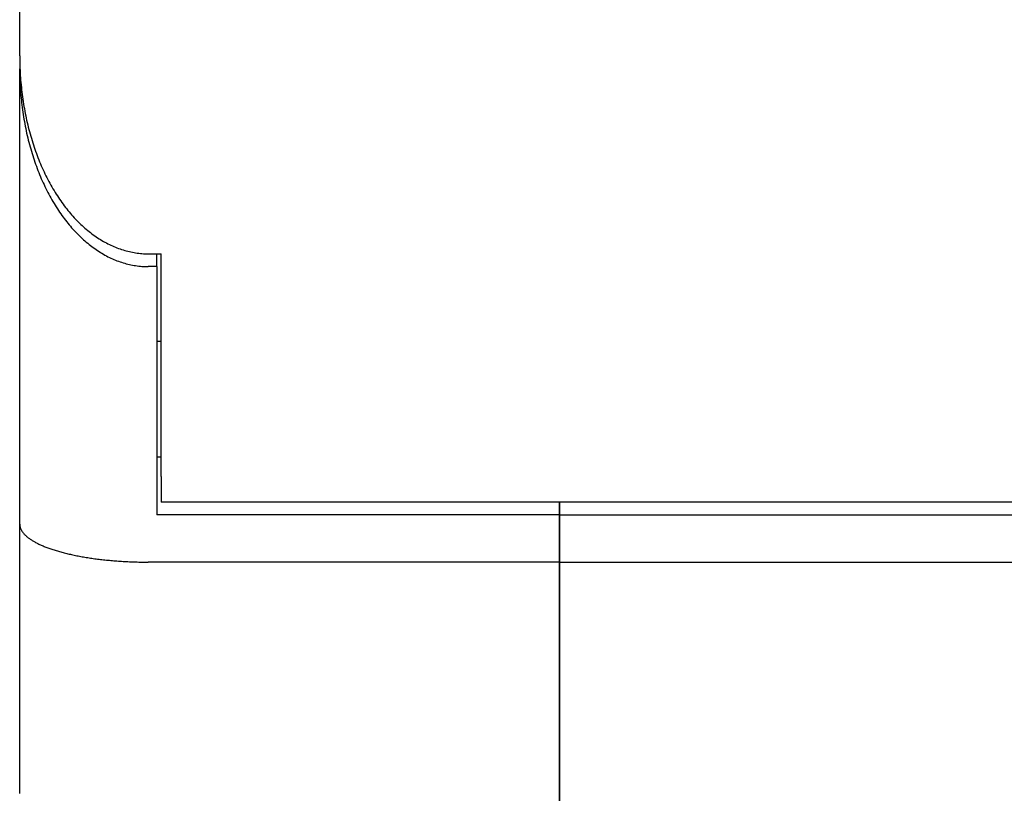
# Model space of a CAD drawing. Extents: x 77 to 325, y 116 to 240.
# Drawn here: x 287 to 298, y 129 to 138 of the extents above; entities that cross this region are included whole.
import ezdxf

# ---------------------------------------------------------------- set-up
doc = ezdxf.new("R2010")
doc.units = 0
doc.layers.add('VISIBLE__ISO_', color=7, linetype='CONTINUOUS')

msp = doc.modelspace()

# ---------------------------------------------------------------- linework, layer by layer
at = {"layer": 'VISIBLE__ISO_'}
for p, q in [((286.689, 137.4), (286.689, 201.98)), ((286.689, 137.4), (286.689, 137.25)), ((286.689, 131.934), (286.689, 137.25)), ((288.189, 135.09), (288.339, 135.09)), ((288.289, 134.94), (288.289, 135.09)), ((288.339, 132.49), (288.339, 135.09)), ((288.289, 134.94), (288.189, 134.94)), ((288.289, 134.94), (288.289, 132.04)), ((288.339, 134.065), (288.289, 134.065)), ((288.339, 132.715), (288.289, 132.715)), ((288.339, 132.49), (288.339, 132.19)), ((307.639, 132.19), (288.339, 132.19)), ((292.989, 132.04), (292.989, 132.19)), ((292.989, 132.19), (292.989, 132.04)), ((292.989, 132.04), (288.289, 132.04)), ((292.989, 131.49), (292.989, 132.04)), ((292.989, 132.04), (292.989, 131.49)), ((292.989, 132.04), (307.689, 132.04)), ((286.689, 128.79), (286.689, 131.934)), ((292.989, 131.49), (288.189, 131.49)), ((292.989, 120.19), (292.989, 131.49)), ((292.989, 131.49), (292.989, 120.19)), ((292.989, 131.49), (307.789, 131.49))]:
    msp.add_line(p, q, dxfattribs=at)
for points in [[(286.689, 137.4, 0), (286.689, 137.371, 0), (286.689, 137.343, 0), (286.69, 137.315, 0), (286.69, 137.286, 0), (286.691, 137.258, 0), (286.693, 137.23, 0), (286.694, 137.202, 0), (286.696, 137.173, 0), (286.698, 137.145, 0), (286.7, 137.117, 0), (286.702, 137.089, 0), (286.705, 137.061, 0), (286.708, 137.033, 0), (286.711, 137.005, 0), (286.714, 136.977, 0), (286.717, 136.949, 0), (286.721, 136.921, 0), (286.725, 136.894, 0), (286.729, 136.866, 0), (286.734, 136.838, 0), (286.738, 136.811, 0), (286.743, 136.784, 0), (286.748, 136.756, 0), (286.753, 136.729, 0), (286.759, 136.702, 0), (286.764, 136.675, 0), (286.77, 136.648, 0), (286.776, 136.622, 0), (286.783, 136.595, 0), (286.789, 136.568, 0), (286.796, 136.542, 0), (286.803, 136.516, 0), (286.81, 136.49, 0), (286.817, 136.464, 0), (286.825, 136.438, 0), (286.833, 136.412, 0), (286.841, 136.387, 0), (286.849, 136.361, 0), (286.857, 136.336, 0), (286.866, 136.311, 0), (286.875, 136.286, 0), (286.884, 136.261, 0), (286.893, 136.237, 0), (286.902, 136.212, 0), (286.912, 136.188, 0), (286.921, 136.164, 0), (286.931, 136.14, 0), (286.941, 136.116, 0), (286.952, 136.093, 0), (286.962, 136.07, 0), (286.973, 136.047, 0), (286.984, 136.024, 0), (286.995, 136.001, 0), (287.006, 135.979, 0), (287.018, 135.956, 0), (287.029, 135.934, 0), (287.041, 135.913, 0), (287.053, 135.891, 0), (287.065, 135.87, 0), (287.077, 135.849, 0), (287.09, 135.828, 0), (287.102, 135.807, 0), (287.115, 135.787, 0), (287.128, 135.766, 0), (287.141, 135.746, 0), (287.154, 135.727, 0), (287.168, 135.707, 0), (287.181, 135.688, 0), (287.195, 135.669, 0), (287.209, 135.651, 0), (287.223, 135.632, 0), (287.237, 135.614, 0), (287.251, 135.596, 0), (287.266, 135.579, 0), (287.28, 135.561, 0), (287.295, 135.544, 0), (287.31, 135.528, 0), (287.325, 135.511, 0), (287.34, 135.495, 0), (287.355, 135.479, 0), (287.371, 135.464, 0), (287.386, 135.448, 0), (287.402, 135.433, 0), (287.417, 135.419, 0), (287.433, 135.404, 0), (287.449, 135.39, 0), (287.465, 135.376, 0), (287.482, 135.363, 0), (287.498, 135.349, 0), (287.514, 135.337, 0), (287.531, 135.324, 0), (287.547, 135.312, 0), (287.564, 135.3, 0), (287.581, 135.288, 0), (287.598, 135.277, 0), (287.615, 135.266, 0), (287.632, 135.255, 0), (287.649, 135.245, 0), (287.666, 135.235, 0), (287.683, 135.225, 0), (287.701, 135.216, 0), (287.718, 135.206, 0), (287.736, 135.198, 0), (287.753, 135.189, 0), (287.771, 135.181, 0), (287.789, 135.174, 0), (287.806, 135.166, 0), (287.824, 135.159, 0), (287.842, 135.152, 0), (287.86, 135.146, 0), (287.878, 135.14, 0), (287.896, 135.134, 0), (287.914, 135.129, 0), (287.932, 135.124, 0), (287.95, 135.119, 0), (287.969, 135.115, 0), (287.987, 135.111, 0), (288.005, 135.107, 0), (288.023, 135.104, 0), (288.042, 135.101, 0), (288.06, 135.098, 0), (288.078, 135.096, 0), (288.097, 135.094, 0), (288.115, 135.093, 0), (288.133, 135.091, 0), (288.152, 135.091, 0), (288.17, 135.09, 0), (288.189, 135.09, 0)], [(286.689, 137.25, 0), (286.689, 137.221, 0), (286.689, 137.193, 0), (286.69, 137.165, 0), (286.69, 137.136, 0), (286.691, 137.108, 0), (286.693, 137.08, 0), (286.694, 137.052, 0), (286.696, 137.023, 0), (286.698, 136.995, 0), (286.7, 136.967, 0), (286.702, 136.939, 0), (286.705, 136.911, 0), (286.708, 136.883, 0), (286.711, 136.855, 0), (286.714, 136.827, 0), (286.717, 136.799, 0), (286.721, 136.771, 0), (286.725, 136.744, 0), (286.729, 136.716, 0), (286.734, 136.688, 0), (286.738, 136.661, 0), (286.743, 136.634, 0), (286.748, 136.606, 0), (286.753, 136.579, 0), (286.759, 136.552, 0), (286.764, 136.525, 0), (286.77, 136.498, 0), (286.776, 136.472, 0), (286.783, 136.445, 0), (286.789, 136.418, 0), (286.796, 136.392, 0), (286.803, 136.366, 0), (286.81, 136.34, 0), (286.817, 136.314, 0), (286.825, 136.288, 0), (286.833, 136.262, 0), (286.841, 136.237, 0), (286.849, 136.211, 0), (286.857, 136.186, 0), (286.866, 136.161, 0), (286.875, 136.136, 0), (286.884, 136.111, 0), (286.893, 136.087, 0), (286.902, 136.062, 0), (286.912, 136.038, 0), (286.921, 136.014, 0), (286.931, 135.99, 0), (286.941, 135.966, 0), (286.952, 135.943, 0), (286.962, 135.92, 0), (286.973, 135.897, 0), (286.984, 135.874, 0), (286.995, 135.851, 0), (287.006, 135.829, 0), (287.018, 135.806, 0), (287.029, 135.784, 0), (287.041, 135.763, 0), (287.053, 135.741, 0), (287.065, 135.72, 0), (287.077, 135.699, 0), (287.09, 135.678, 0), (287.102, 135.657, 0), (287.115, 135.637, 0), (287.128, 135.616, 0), (287.141, 135.596, 0), (287.154, 135.577, 0), (287.168, 135.557, 0), (287.181, 135.538, 0), (287.195, 135.519, 0), (287.209, 135.501, 0), (287.223, 135.482, 0), (287.237, 135.464, 0), (287.251, 135.446, 0), (287.266, 135.429, 0), (287.28, 135.411, 0), (287.295, 135.394, 0), (287.31, 135.378, 0), (287.325, 135.361, 0), (287.34, 135.345, 0), (287.355, 135.329, 0), (287.371, 135.314, 0), (287.386, 135.298, 0), (287.402, 135.283, 0), (287.417, 135.269, 0), (287.433, 135.254, 0), (287.449, 135.24, 0), (287.465, 135.226, 0), (287.482, 135.213, 0), (287.498, 135.199, 0), (287.514, 135.187, 0), (287.531, 135.174, 0), (287.547, 135.162, 0), (287.564, 135.15, 0), (287.581, 135.138, 0), (287.598, 135.127, 0), (287.615, 135.116, 0), (287.632, 135.105, 0), (287.649, 135.095, 0), (287.666, 135.085, 0), (287.683, 135.075, 0), (287.701, 135.066, 0), (287.718, 135.056, 0), (287.736, 135.048, 0), (287.753, 135.039, 0), (287.771, 135.031, 0), (287.789, 135.024, 0), (287.806, 135.016, 0), (287.824, 135.009, 0), (287.842, 135.002, 0), (287.86, 134.996, 0), (287.878, 134.99, 0), (287.896, 134.984, 0), (287.914, 134.979, 0), (287.932, 134.974, 0), (287.95, 134.969, 0), (287.969, 134.965, 0), (287.987, 134.961, 0), (288.005, 134.957, 0), (288.023, 134.954, 0), (288.042, 134.951, 0), (288.06, 134.948, 0), (288.078, 134.946, 0), (288.097, 134.944, 0), (288.115, 134.943, 0), (288.133, 134.941, 0), (288.152, 134.941, 0), (288.17, 134.94, 0), (288.189, 134.94, 0)], [(286.689, 131.934, 0), (286.689, 131.929, 0), (286.689, 131.923, 0), (286.69, 131.918, 0), (286.69, 131.912, 0), (286.691, 131.907, 0), (286.693, 131.902, 0), (286.694, 131.896, 0), (286.696, 131.891, 0), (286.698, 131.885, 0), (286.7, 131.88, 0), (286.702, 131.874, 0), (286.705, 131.869, 0), (286.708, 131.864, 0), (286.711, 131.858, 0), (286.714, 131.853, 0), (286.717, 131.848, 0), (286.721, 131.842, 0), (286.725, 131.837, 0), (286.729, 131.832, 0), (286.734, 131.826, 0), (286.738, 131.821, 0), (286.743, 131.816, 0), (286.748, 131.81, 0), (286.753, 131.805, 0), (286.759, 131.8, 0), (286.764, 131.795, 0), (286.77, 131.79, 0), (286.776, 131.785, 0), (286.783, 131.779, 0), (286.789, 131.774, 0), (286.796, 131.769, 0), (286.803, 131.764, 0), (286.81, 131.759, 0), (286.817, 131.754, 0), (286.825, 131.749, 0), (286.833, 131.744, 0), (286.841, 131.739, 0), (286.849, 131.734, 0), (286.857, 131.73, 0), (286.866, 131.725, 0), (286.875, 131.72, 0), (286.884, 131.715, 0), (286.893, 131.71, 0), (286.902, 131.706, 0), (286.912, 131.701, 0), (286.921, 131.696, 0), (286.931, 131.692, 0), (286.941, 131.687, 0), (286.952, 131.683, 0), (286.962, 131.678, 0), (286.973, 131.674, 0), (286.984, 131.67, 0), (286.995, 131.665, 0), (287.006, 131.661, 0), (287.018, 131.657, 0), (287.029, 131.652, 0), (287.041, 131.648, 0), (287.053, 131.644, 0), (287.065, 131.64, 0), (287.077, 131.636, 0), (287.09, 131.632, 0), (287.102, 131.628, 0), (287.115, 131.624, 0), (287.128, 131.62, 0), (287.141, 131.616, 0), (287.154, 131.612, 0), (287.168, 131.609, 0), (287.181, 131.605, 0), (287.195, 131.601, 0), (287.209, 131.598, 0), (287.223, 131.594, 0), (287.237, 131.591, 0), (287.251, 131.587, 0), (287.266, 131.584, 0), (287.28, 131.581, 0), (287.295, 131.577, 0), (287.31, 131.574, 0), (287.325, 131.571, 0), (287.34, 131.568, 0), (287.355, 131.565, 0), (287.371, 131.562, 0), (287.386, 131.559, 0), (287.402, 131.556, 0), (287.417, 131.553, 0), (287.433, 131.55, 0), (287.449, 131.548, 0), (287.465, 131.545, 0), (287.482, 131.542, 0), (287.498, 131.54, 0), (287.514, 131.537, 0), (287.531, 131.535, 0), (287.547, 131.533, 0), (287.564, 131.53, 0), (287.581, 131.528, 0), (287.598, 131.526, 0), (287.615, 131.524, 0), (287.632, 131.522, 0), (287.649, 131.52, 0), (287.666, 131.518, 0), (287.683, 131.516, 0), (287.701, 131.514, 0), (287.718, 131.512, 0), (287.736, 131.511, 0), (287.753, 131.509, 0), (287.771, 131.507, 0), (287.789, 131.506, 0), (287.806, 131.505, 0), (287.824, 131.503, 0), (287.842, 131.502, 0), (287.86, 131.501, 0), (287.878, 131.5, 0), (287.896, 131.498, 0), (287.914, 131.497, 0), (287.932, 131.496, 0), (287.95, 131.496, 0), (287.969, 131.495, 0), (287.987, 131.494, 0), (288.005, 131.493, 0), (288.023, 131.493, 0), (288.042, 131.492, 0), (288.06, 131.492, 0), (288.078, 131.491, 0), (288.097, 131.491, 0), (288.115, 131.49, 0), (288.133, 131.49, 0), (288.152, 131.49, 0), (288.17, 131.49, 0), (288.189, 131.49, 0)]]:
    msp.add_polyline3d(points, dxfattribs=at)

doc.saveas('drawing.dxf')
